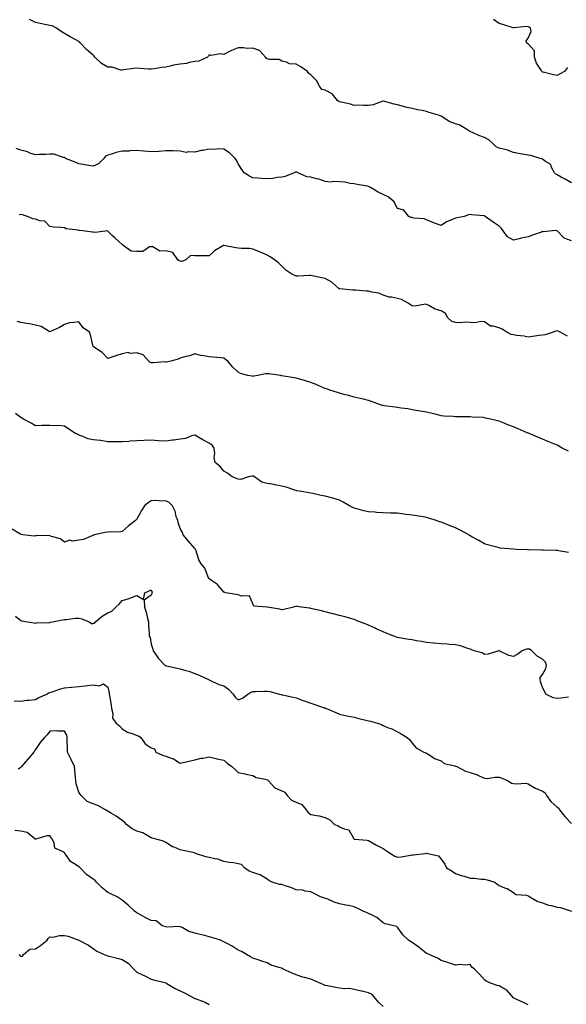
# Model space of a CAD drawing. Units: inches. Extents: x 876083 to 878723, y 7334858 to 7337498.
# Drawn here: x 877417 to 877794, y 7336138 to 7336818 of the extents above; entities that cross this region are included whole.
import ezdxf

# ---------------------------------------------------------------- set-up
doc = ezdxf.new("R2010")
doc.units = ezdxf.units.IN
doc.header["$MEASUREMENT"] = 0
doc.layers.add('Contour_87607334', color=7, linetype='Continuous', true_color=0x9bc75e)

msp = doc.modelspace()

# ---------------------------------------------------------------- linework, layer by layer
at = {"layer": 'Contour_87607334'}
for points in [[(877798.05, 7336705.2, 3335), (877793.67, 7336707.55, 3335), (877790.83, 7336709.14, 3335), (877788.05, 7336710.68, 3335), (877787.34, 7336711.21, 3335), (877786.21, 7336711.92, 3335), (877784.32, 7336715.65, 3335), (877783.83, 7336717.7, 3335), (877780.09, 7336719.88, 3335), (877778.05, 7336721.42, 3335), (877777.76, 7336721.63, 3335), (877776.52, 7336721.92, 3335), (877770.09, 7336723.96, 3335), (877768.05, 7336724.13, 3335), (877765.32, 7336724.65, 3335), (877761.4, 7336725.27, 3335), (877758.05, 7336725.97, 3335), (877753.89, 7336727.76, 3335), (877751.94, 7336728.03, 3335), (877748.05, 7336729.14, 3335), (877746.12, 7336730, 3335), (877744.13, 7336731.92, 3335), (877741.02, 7336734.89, 3335), (877738.05, 7336736.36, 3335), (877734.03, 7336737.9, 3335), (877730.29, 7336739.68, 3335), (877728.05, 7336740.66, 3335), (877727.21, 7336741.08, 3335), (877725.83, 7336741.92, 3335), (877721.08, 7336744.95, 3335), (877718.05, 7336745.88, 3335), (877713.58, 7336747.45, 3335), (877710.04, 7336749.93, 3335), (877708.05, 7336751.12, 3335), (877707.51, 7336751.38, 3335), (877706.23, 7336751.92, 3335), (877699.82, 7336753.69, 3335), (877698.05, 7336754.32, 3335), (877694.99, 7336754.98, 3335), (877691.69, 7336755.56, 3335), (877688.05, 7336756.44, 3335), (877683.6, 7336757.47, 3335), (877682.03, 7336757.95, 3335), (877678.05, 7336758.98, 3335), (877675.61, 7336759.48, 3335), (877668.36, 7336761.6, 3335), (877668.05, 7336761.68, 3335), (877667.76, 7336761.63, 3335), (877661.08, 7336758.89, 3335), (877658.05, 7336758.58, 3335), (877654.57, 7336758.44, 3335), (877651.29, 7336758.68, 3335), (877648.05, 7336758.52, 3335), (877645.64, 7336759.51, 3335), (877639.15, 7336760.82, 3335), (877638.05, 7336761.16, 3335), (877637.43, 7336761.3, 3335), (877636.51, 7336761.92, 3335), (877632.84, 7336766.71, 3335), (877628.05, 7336769.12, 3335), (877625.83, 7336769.7, 3335), (877624.09, 7336771.92, 3335), (877622.02, 7336775.89, 3335), (877618.05, 7336779.68, 3335), (877616.82, 7336780.68, 3335), (877615.86, 7336781.92, 3335), (877611.32, 7336785.19, 3335), (877608.05, 7336787.07, 3335), (877603.52, 7336787.39, 3335), (877601.44, 7336788.53, 3335), (877598.05, 7336789.19, 3335), (877596.4, 7336790.27, 3335), (877589.6, 7336790.37, 3335), (877588.05, 7336790.82, 3335), (877587.4, 7336791.27, 3335), (877586.8, 7336791.92, 3335), (877582.66, 7336796.53, 3335), (877578.05, 7336798.04, 3335), (877574.13, 7336798, 3335), (877571.65, 7336798.32, 3335), (877568.05, 7336798.29, 3335), (877563.45, 7336796.52, 3335), (877561.64, 7336795.51, 3335), (877558.05, 7336793.73, 3335), (877555.82, 7336794.15, 3335), (877549.11, 7336792.98, 3335), (877548.05, 7336793.5, 3335), (877547.44, 7336792.53, 3335), (877546.82, 7336791.92, 3335), (877540.8, 7336789.17, 3335), (877538.05, 7336789, 3335), (877534.48, 7336788.35, 3335), (877532.37, 7336787.6, 3335), (877528.05, 7336787.09, 3335), (877523.47, 7336786.5, 3335), (877522.06, 7336785.92, 3335), (877518.05, 7336785.07, 3335), (877515.29, 7336784.68, 3335), (877510.01, 7336783.88, 3335), (877508.05, 7336783.61, 3335), (877506.24, 7336783.74, 3335), (877500.26, 7336784.13, 3335), (877498.05, 7336784.27, 3335), (877495.81, 7336784.17, 3335), (877489.2, 7336783.07, 3335), (877488.05, 7336783, 3335), (877486.98, 7336782.99, 3335), (877481.12, 7336784.99, 3335), (877478.05, 7336784.98, 3335), (877473.62, 7336787.49, 3335), (877468.98, 7336791.92, 3335), (877468.72, 7336792.59, 3335), (877468.05, 7336793.25, 3335), (877463.26, 7336797.13, 3335), (877458.91, 7336801.92, 3335), (877458.55, 7336802.42, 3335), (877458.05, 7336802.84, 3335), (877456.06, 7336803.91, 3335), (877452.15, 7336806.02, 3335), (877448.05, 7336808.2, 3335), (877445.9, 7336809.77, 3335), (877442.67, 7336811.92, 3335), (877439.75, 7336813.62, 3335), (877438.05, 7336813.83, 3335), (877435.63, 7336814.34, 3335), (877431.4, 7336815.27, 3335), (877428.05, 7336815.96, 3335), (877424.07, 7336817.94, 3335)], [(877795.28, 7336784.69, 3336), (877793.27, 7336781.92, 3336), (877789.73, 7336780.25, 3336), (877788.05, 7336779.35, 3336), (877785.73, 7336779.61, 3336), (877778.51, 7336781.46, 3336), (877778.05, 7336781.52, 3336), (877777.84, 7336781.71, 3336), (877777.59, 7336781.92, 3336), (877777.01, 7336782.96, 3336), (877773.85, 7336787.73, 3336), (877772.42, 7336791.92, 3336), (877772.45, 7336796.32, 3336), (877768.05, 7336801.2, 3336), (877767.54, 7336801.41, 3336), (877767.13, 7336801.92, 3336), (877766.74, 7336803.22, 3336), (877768.05, 7336805.13, 3336), (877770.23, 7336809.74, 3336), (877769.82, 7336811.92, 3336), (877768.72, 7336812.59, 3336), (877768.05, 7336812.89, 3336), (877766.97, 7336813, 3336), (877758.25, 7336812.12, 3336), (877758.05, 7336812.15, 3336), (877757.71, 7336812.26, 3336), (877750.58, 7336814.45, 3336), (877748.05, 7336815.26, 3336), (877744.19, 7336818.06, 3336)], [(877798.05, 7336665.02, 3334), (877793.09, 7336666.96, 3334), (877788.25, 7336671.92, 3334), (877788.15, 7336672.02, 3334), (877788.05, 7336672.06, 3334), (877787.88, 7336672.09, 3334), (877784.93, 7336671.92, 3334), (877778.64, 7336671.33, 3334), (877778.05, 7336671.39, 3334), (877777.24, 7336671.11, 3334), (877771.1, 7336668.87, 3334), (877768.05, 7336667.87, 3334), (877763.13, 7336666.84, 3334), (877762.89, 7336666.76, 3334), (877758.05, 7336665.53, 3334), (877753.96, 7336667.83, 3334), (877750.95, 7336671.92, 3334), (877749.73, 7336673.59, 3334), (877748.05, 7336675.17, 3334), (877744.08, 7336677.95, 3334), (877738.46, 7336681.92, 3334), (877738.26, 7336682.13, 3334), (877738.05, 7336682.25, 3334), (877737.66, 7336682.31, 3334), (877729.14, 7336683, 3334), (877728.05, 7336683.21, 3334), (877726.94, 7336683.03, 3334), (877723.88, 7336681.92, 3334), (877719.04, 7336680.92, 3334), (877718.05, 7336680.79, 3334), (877715.87, 7336679.74, 3334), (877711.8, 7336678.17, 3334), (877708.05, 7336675.58, 3334), (877703.43, 7336677.31, 3334), (877702, 7336677.97, 3334), (877698.05, 7336679.65, 3334), (877696.48, 7336680.35, 3334), (877689.19, 7336680.78, 3334), (877688.05, 7336681.08, 3334), (877687.28, 7336681.15, 3334), (877685.75, 7336681.92, 3334), (877682.34, 7336686.21, 3334), (877678.05, 7336687.45, 3334), (877676.46, 7336690.33, 3334), (877675.66, 7336691.92, 3334), (877671.56, 7336695.44, 3334), (877668.05, 7336697.06, 3334), (877664.71, 7336698.58, 3334), (877659.29, 7336701.92, 3334), (877658.5, 7336702.37, 3334), (877658.05, 7336702.56, 3334), (877657.21, 7336702.76, 3334), (877650.04, 7336703.91, 3334), (877648.05, 7336704.48, 3334), (877645.23, 7336704.74, 3334), (877641.59, 7336705.46, 3334), (877638.05, 7336705.72, 3334), (877633.96, 7336706.02, 3334), (877631.78, 7336705.65, 3334), (877628.05, 7336706.08, 3334), (877623.77, 7336707.64, 3334), (877622.05, 7336707.92, 3334), (877618.05, 7336709.01, 3334), (877615.49, 7336709.36, 3334), (877609.25, 7336711.92, 3334), (877608.59, 7336712.46, 3334), (877608.05, 7336712.59, 3334), (877607.53, 7336712.44, 3334), (877606.66, 7336711.92, 3334), (877600.44, 7336709.53, 3334), (877598.05, 7336709.12, 3334), (877594.94, 7336708.81, 3334), (877591.88, 7336708.09, 3334), (877588.05, 7336707.81, 3334), (877584.31, 7336708.17, 3334), (877581.66, 7336708.31, 3334), (877578.05, 7336708.63, 3334), (877575.84, 7336709.71, 3334), (877572.14, 7336711.92, 3334), (877570.44, 7336714.31, 3334), (877568.05, 7336718.26, 3334), (877566.93, 7336720.8, 3334), (877565.87, 7336721.92, 3334), (877562.05, 7336725.92, 3334), (877558.05, 7336728.33, 3334), (877554.7, 7336728.57, 3334), (877551.76, 7336728.21, 3334), (877548.05, 7336728.4, 3334), (877543.63, 7336727.5, 3334), (877542.58, 7336727.39, 3334), (877538.05, 7336726.22, 3334), (877533.41, 7336726.56, 3334), (877532.16, 7336726.03, 3334), (877528.05, 7336727.01, 3334), (877523.25, 7336727.13, 3334), (877522.85, 7336727.13, 3334), (877518.05, 7336727.22, 3334), (877513.29, 7336726.68, 3334), (877512.93, 7336726.8, 3334), (877508.05, 7336726.54, 3334), (877503.13, 7336727, 3334), (877502.96, 7336727.01, 3334), (877498.05, 7336727.42, 3334), (877493.3, 7336727.17, 3334), (877492.89, 7336727.08, 3334), (877488.05, 7336726.89, 3334), (877483.8, 7336726.17, 3334), (877481.22, 7336725.09, 3334), (877478.05, 7336724.26, 3334), (877476.42, 7336723.55, 3334), (877475.33, 7336721.92, 3334), (877471.68, 7336718.3, 3334), (877468.05, 7336716.7, 3334), (877463.38, 7336717.25, 3334), (877462.48, 7336717.49, 3334), (877458.05, 7336718.16, 3334), (877455.51, 7336719.38, 3334), (877448.93, 7336721.92, 3334), (877448.51, 7336722.37, 3334), (877448.05, 7336722.63, 3334), (877447.3, 7336722.67, 3334), (877441.05, 7336724.92, 3334), (877438.05, 7336725, 3334), (877435.38, 7336724.59, 3334), (877430.86, 7336724.73, 3334), (877428.05, 7336724.42, 3334), (877424.28, 7336725.69, 3334), (877422.56, 7336726.43, 3334), (877418.05, 7336727.57, 3334), (877414.88, 7336728.76, 3334)], [(877795.28, 7336599.16, 3333), (877790.23, 7336601.92, 3333), (877788.82, 7336602.69, 3333), (877788.05, 7336602.91, 3333), (877787.29, 7336602.68, 3333), (877785.45, 7336601.92, 3333), (877779.97, 7336600.01, 3333), (877778.05, 7336599.88, 3333), (877775.71, 7336599.58, 3333), (877771.03, 7336598.94, 3333), (877768.05, 7336598.57, 3333), (877765.36, 7336599.22, 3333), (877760.24, 7336599.72, 3333), (877758.05, 7336600.15, 3333), (877756.46, 7336600.33, 3333), (877753.5, 7336601.92, 3333), (877750.15, 7336604.01, 3333), (877748.05, 7336604.83, 3333), (877743.89, 7336606.08, 3333), (877742.24, 7336606.11, 3333), (877738.05, 7336609.09, 3333), (877735.56, 7336609.43, 3333), (877731.57, 7336608.39, 3333), (877728.05, 7336608.63, 3333), (877724.9, 7336608.77, 3333), (877721.54, 7336608.42, 3333), (877718.05, 7336608.53, 3333), (877715.42, 7336609.29, 3333), (877712.71, 7336611.92, 3333), (877710.98, 7336614.85, 3333), (877708.05, 7336616.66, 3333), (877704.05, 7336617.92, 3333), (877699.62, 7336620.35, 3333), (877698.05, 7336621.06, 3333), (877697.39, 7336621.26, 3333), (877690.01, 7336619.96, 3333), (877688.05, 7336620.24, 3333), (877686.98, 7336620.85, 3333), (877685.37, 7336621.92, 3333), (877680.7, 7336624.57, 3333), (877678.05, 7336625.19, 3333), (877673.88, 7336626.09, 3333), (877672.32, 7336626.19, 3333), (877668.05, 7336627.57, 3333), (877664.99, 7336628.86, 3333), (877660.34, 7336629.63, 3333), (877658.05, 7336630.3, 3333), (877656.37, 7336630.24, 3333), (877648.96, 7336631.01, 3333), (877648.05, 7336630.96, 3333), (877647.12, 7336630.99, 3333), (877638.19, 7336631.78, 3333), (877638.05, 7336631.79, 3333), (877637.95, 7336631.83, 3333), (877637.79, 7336631.92, 3333), (877632.56, 7336636.43, 3333), (877628.05, 7336639.12, 3333), (877625.7, 7336639.58, 3333), (877619.18, 7336640.79, 3333), (877618.05, 7336641, 3333), (877617.25, 7336641.12, 3333), (877609.36, 7336640.61, 3333), (877608.05, 7336640.74, 3333), (877607.2, 7336641.07, 3333), (877605.11, 7336641.92, 3333), (877600.85, 7336644.72, 3333), (877598.05, 7336647.63, 3333), (877595.88, 7336649.75, 3333), (877592.98, 7336651.92, 3333), (877590.02, 7336653.89, 3333), (877588.05, 7336655.04, 3333), (877583.46, 7336657.33, 3333), (877582.35, 7336657.62, 3333), (877578.05, 7336659.18, 3333), (877575.83, 7336659.7, 3333), (877570.29, 7336659.68, 3333), (877568.05, 7336660.05, 3333), (877566.31, 7336660.18, 3333), (877558.11, 7336661.86, 3333), (877558.05, 7336661.87, 3333), (877557.89, 7336661.76, 3333), (877551.72, 7336658.25, 3333), (877548.05, 7336654.74, 3333), (877545.2, 7336654.77, 3333), (877540.75, 7336654.62, 3333), (877538.05, 7336654.67, 3333), (877535.17, 7336654.81, 3333), (877531.9, 7336651.92, 3333), (877529.23, 7336650.74, 3333), (877528.05, 7336650.97, 3333), (877527.29, 7336651.16, 3333), (877526.37, 7336651.92, 3333), (877523.01, 7336656.88, 3333), (877518.05, 7336658.16, 3333), (877514.03, 7336657.9, 3333), (877508.74, 7336661.23, 3333), (877508.05, 7336660.92, 3333), (877506.93, 7336660.8, 3333), (877502.22, 7336657.76, 3333), (877498.05, 7336657.61, 3333), (877494.06, 7336657.93, 3333), (877488.69, 7336661.92, 3333), (877488.5, 7336662.37, 3333), (877488.05, 7336662.56, 3333), (877483.08, 7336666.94, 3333), (877481.38, 7336668.59, 3333), (877478.05, 7336671.81, 3333), (877478, 7336671.87, 3333), (877469.22, 7336670.75, 3333), (877468.05, 7336671.09, 3333), (877467.22, 7336671.09, 3333), (877460.71, 7336671.92, 3333), (877458.34, 7336672.21, 3333), (877458.05, 7336672.25, 3333), (877457.57, 7336672.4, 3333), (877449.41, 7336673.29, 3333), (877448.05, 7336674.12, 3333), (877445.62, 7336674.36, 3333), (877440.73, 7336674.6, 3333), (877438.05, 7336674.91, 3333), (877434.68, 7336678.55, 3333), (877431.12, 7336678.84, 3333), (877428.05, 7336680.02, 3333), (877426.34, 7336680.21, 3333), (877422.54, 7336681.92, 3333), (877419.24, 7336683.12, 3333), (877418.05, 7336683.26, 3333), (877416.93, 7336683.04, 3333)], [(877795.98, 7336519.85, 3332), (877791.7, 7336521.92, 3332), (877789.24, 7336523.11, 3332), (877788.05, 7336523.82, 3332), (877784.77, 7336525.2, 3332), (877782.34, 7336526.21, 3332), (877778.05, 7336528.06, 3332), (877775.38, 7336529.25, 3332), (877768.87, 7336531.92, 3332), (877768.29, 7336532.15, 3332), (877768.05, 7336532.25, 3332), (877767.49, 7336532.48, 3332), (877761.34, 7336535.22, 3332), (877758.05, 7336536.44, 3332), (877754.15, 7336538.02, 3332), (877750.5, 7336539.47, 3332), (877748.05, 7336540.46, 3332), (877746.87, 7336540.74, 3332), (877742.05, 7336541.92, 3332), (877738.77, 7336542.64, 3332), (877738.05, 7336542.82, 3332), (877737.04, 7336542.93, 3332), (877729.42, 7336543.29, 3332), (877728.05, 7336543.47, 3332), (877726.48, 7336543.49, 3332), (877719.59, 7336543.46, 3332), (877718.05, 7336543.48, 3332), (877716.34, 7336543.63, 3332), (877710.11, 7336543.98, 3332), (877708.05, 7336544.2, 3332), (877704.99, 7336544.98, 3332), (877701.95, 7336545.82, 3332), (877698.05, 7336546.79, 3332), (877693.57, 7336547.44, 3332), (877692.34, 7336547.63, 3332), (877688.05, 7336548.26, 3332), (877685.01, 7336548.88, 3332), (877680.48, 7336549.49, 3332), (877678.05, 7336549.94, 3332), (877676.31, 7336550.18, 3332), (877668.82, 7336551.15, 3332), (877668.05, 7336551.25, 3332), (877667.53, 7336551.4, 3332), (877665.6, 7336551.92, 3332), (877660.09, 7336553.96, 3332), (877658.05, 7336554.7, 3332), (877654.4, 7336555.57, 3332), (877652.22, 7336556.09, 3332), (877648.05, 7336557.09, 3332), (877644.38, 7336558.24, 3332), (877641.04, 7336558.93, 3332), (877638.05, 7336559.72, 3332), (877636.49, 7336560.36, 3332), (877631.38, 7336561.92, 3332), (877628.93, 7336562.8, 3332), (877628.05, 7336562.97, 3332), (877626.25, 7336563.72, 3332), (877621.83, 7336565.7, 3332), (877618.05, 7336567.13, 3332), (877614.42, 7336568.29, 3332), (877610.56, 7336569.41, 3332), (877608.05, 7336570.18, 3332), (877606.56, 7336570.43, 3332), (877598.14, 7336571.83, 3332), (877598.05, 7336571.85, 3332), (877597.99, 7336571.86, 3332), (877597.53, 7336571.92, 3332), (877589.22, 7336573.09, 3332), (877588.05, 7336573.28, 3332), (877586.81, 7336573.16, 3332), (877581.59, 7336571.92, 3332), (877578.53, 7336571.44, 3332), (877578.05, 7336571.42, 3332), (877577.58, 7336571.45, 3332), (877574.57, 7336571.92, 3332), (877569.63, 7336573.5, 3332), (877568.05, 7336574.33, 3332), (877564.18, 7336578.05, 3332), (877560.81, 7336581.92, 3332), (877559.28, 7336583.15, 3332), (877558.05, 7336583.88, 3332), (877555.82, 7336584.15, 3332), (877550.72, 7336584.59, 3332), (877548.05, 7336584.92, 3332), (877544.26, 7336585.71, 3332), (877541.94, 7336585.81, 3332), (877538.05, 7336587.01, 3332), (877534.4, 7336585.58, 3332), (877531.01, 7336584.88, 3332), (877528.05, 7336584, 3332), (877526.58, 7336583.39, 3332), (877521.58, 7336581.92, 3332), (877518.65, 7336581.32, 3332), (877518.05, 7336581.29, 3332), (877517.48, 7336581.35, 3332), (877509.26, 7336580.71, 3332), (877508.05, 7336580.8, 3332), (877507.23, 7336581.09, 3332), (877506.28, 7336581.92, 3332), (877502.39, 7336586.26, 3332), (877498.05, 7336587.58, 3332), (877493.42, 7336587.3, 3332), (877492.18, 7336587.79, 3332), (877488.05, 7336587.01, 3332), (877484.2, 7336585.77, 3332), (877480.78, 7336584.65, 3332), (877478.05, 7336583.77, 3332), (877474.04, 7336587.91, 3332), (877468.13, 7336591.92, 3332), (877468.1, 7336591.96, 3332), (877468.05, 7336592.14, 3332), (877466.17, 7336600.05, 3332), (877465.35, 7336601.92, 3332), (877461.13, 7336605, 3332), (877458.05, 7336609.2, 3332), (877454.65, 7336608.53, 3332), (877451.57, 7336608.4, 3332), (877448.05, 7336607.36, 3332), (877444.73, 7336605.24, 3332), (877438.49, 7336602.36, 3332), (877438.05, 7336602.13, 3332), (877437.64, 7336602.33, 3332), (877432.09, 7336605.96, 3332), (877428.05, 7336606.87, 3332), (877423.93, 7336607.8, 3332), (877422.04, 7336607.93, 3332), (877418.05, 7336608.63, 3332), (877415.49, 7336609.36, 3332)], [(877795.88, 7336449.75, 3331), (877789.1, 7336450.88, 3331), (877788.05, 7336451.06, 3331), (877787.22, 7336451.09, 3331), (877778.57, 7336451.4, 3331), (877778.05, 7336451.42, 3331), (877777.55, 7336451.42, 3331), (877768.35, 7336451.62, 3331), (877768.05, 7336451.62, 3331), (877767.75, 7336451.62, 3331), (877759.87, 7336451.92, 3331), (877758.12, 7336451.99, 3331), (877758.05, 7336452, 3331), (877757.95, 7336452.02, 3331), (877748.93, 7336452.8, 3331), (877748.05, 7336452.97, 3331), (877746.6, 7336453.38, 3331), (877740.92, 7336454.8, 3331), (877738.05, 7336455.67, 3331), (877734.19, 7336458.06, 3331), (877729.37, 7336460.61, 3331), (877728.05, 7336461.32, 3331), (877727.7, 7336461.56, 3331), (877727.11, 7336461.92, 3331), (877721.28, 7336465.15, 3331), (877718.05, 7336466.68, 3331), (877714.4, 7336468.27, 3331), (877710.03, 7336469.94, 3331), (877708.05, 7336470.75, 3331), (877707.16, 7336471.03, 3331), (877704.68, 7336471.92, 3331), (877699.62, 7336473.5, 3331), (877698.05, 7336473.98, 3331), (877695.63, 7336474.34, 3331), (877691.22, 7336475.09, 3331), (877688.05, 7336475.56, 3331), (877683.89, 7336476.08, 3331), (877682.39, 7336476.26, 3331), (877678.05, 7336476.82, 3331), (877673.07, 7336476.93, 3331), (877673.03, 7336476.93, 3331), (877668.05, 7336477.05, 3331), (877663.51, 7336477.38, 3331), (877662.43, 7336477.54, 3331), (877658.05, 7336477.93, 3331), (877654.77, 7336478.64, 3331), (877649.95, 7336480.02, 3331), (877648.05, 7336480.48, 3331), (877647.03, 7336480.9, 3331), (877644.78, 7336481.92, 3331), (877640.55, 7336484.42, 3331), (877638.05, 7336485.81, 3331), (877633.35, 7336487.22, 3331), (877632.53, 7336487.44, 3331), (877628.05, 7336488.7, 3331), (877625.36, 7336489.23, 3331), (877619.44, 7336490.53, 3331), (877618.05, 7336490.8, 3331), (877617.02, 7336490.89, 3331), (877611.7, 7336491.92, 3331), (877608.54, 7336492.4, 3331), (877608.05, 7336492.52, 3331), (877607.2, 7336492.77, 3331), (877601.02, 7336494.89, 3331), (877598.05, 7336495.67, 3331), (877593.42, 7336496.55, 3331), (877592.89, 7336496.76, 3331), (877588.05, 7336497.3, 3331), (877584.35, 7336498.22, 3331), (877579.27, 7336501.92, 3331), (877578.54, 7336502.41, 3331), (877578.05, 7336502.47, 3331), (877577.42, 7336502.55, 3331), (877575.23, 7336501.92, 3331), (877569.74, 7336500.23, 3331), (877568.05, 7336500.32, 3331), (877566.88, 7336500.75, 3331), (877563.93, 7336501.92, 3331), (877560.67, 7336504.54, 3331), (877558.05, 7336506, 3331), (877555.42, 7336509.29, 3331), (877552.04, 7336511.92, 3331), (877551.46, 7336515.33, 3331), (877551.82, 7336518.15, 3331), (877551.44, 7336521.92, 3331), (877550.01, 7336523.88, 3331), (877548.05, 7336525.19, 3331), (877543.72, 7336527.59, 3331), (877540.76, 7336529.21, 3331), (877538.05, 7336530.7, 3331), (877536.58, 7336530.46, 3331), (877531.57, 7336528.4, 3331), (877528.05, 7336528.07, 3331), (877523.58, 7336527.45, 3331), (877522.59, 7336527.38, 3331), (877518.05, 7336526.63, 3331), (877513.08, 7336526.89, 3331), (877513, 7336526.87, 3331), (877508.05, 7336527.35, 3331), (877503.23, 7336527.1, 3331), (877502.9, 7336527.07, 3331), (877498.05, 7336526.85, 3331), (877493.37, 7336526.6, 3331), (877492.64, 7336526.51, 3331), (877488.05, 7336526.24, 3331), (877483.69, 7336526.28, 3331), (877482.25, 7336526.12, 3331), (877478.05, 7336526.2, 3331), (877473.33, 7336527.2, 3331), (877472.86, 7336527.11, 3331), (877468.05, 7336527.62, 3331), (877464.48, 7336528.35, 3331), (877459.66, 7336530.31, 3331), (877458.05, 7336530.77, 3331), (877457.32, 7336531.19, 3331), (877455.85, 7336531.92, 3331), (877451.07, 7336534.94, 3331), (877448.05, 7336537, 3331), (877443.7, 7336537.57, 3331), (877442.68, 7336537.29, 3331), (877438.05, 7336537.58, 3331), (877433.51, 7336537.38, 3331), (877432.43, 7336537.54, 3331), (877428.05, 7336537.24, 3331), (877425.2, 7336539.07, 3331), (877419.86, 7336541.92, 3331), (877418.67, 7336542.55, 3331), (877418.05, 7336542.98, 3331), (877414.3, 7336545.67, 3331)], [(877795.97, 7336349.84, 3330), (877790.79, 7336349.18, 3330), (877788.05, 7336348.83, 3330), (877785.5, 7336349.37, 3330), (877780.28, 7336351.92, 3330), (877779.56, 7336353.42, 3330), (877778.05, 7336356.45, 3330), (877776.73, 7336360.6, 3330), (877776.34, 7336361.92, 3330), (877776.5, 7336363.47, 3330), (877778.05, 7336365.46, 3330), (877780.37, 7336369.6, 3330), (877780.86, 7336371.92, 3330), (877780.03, 7336373.9, 3330), (877778.05, 7336376.13, 3330), (877774.32, 7336378.19, 3330), (877770.58, 7336381.92, 3330), (877769.05, 7336382.92, 3330), (877768.05, 7336382.97, 3330), (877767, 7336382.96, 3330), (877764.04, 7336381.92, 3330), (877760.64, 7336379.33, 3330), (877758.05, 7336377.9, 3330), (877754.78, 7336378.65, 3330), (877748.23, 7336381.92, 3330), (877748.09, 7336381.96, 3330), (877748.05, 7336381.97, 3330), (877748, 7336381.97, 3330), (877747.81, 7336381.92, 3330), (877740.55, 7336379.42, 3330), (877738.05, 7336379.28, 3330), (877736.45, 7336380.32, 3330), (877730.87, 7336381.92, 3330), (877728.91, 7336382.78, 3330), (877728.05, 7336383.03, 3330), (877726.59, 7336383.38, 3330), (877721.45, 7336385.32, 3330), (877718.05, 7336385.87, 3330), (877713.77, 7336386.2, 3330), (877712.46, 7336386.32, 3330), (877708.05, 7336386.66, 3330), (877703.27, 7336387.14, 3330), (877702.79, 7336387.18, 3330), (877698.05, 7336387.62, 3330), (877694.44, 7336388.31, 3330), (877691.18, 7336388.79, 3330), (877688.05, 7336389.36, 3330), (877685.87, 7336389.74, 3330), (877679.12, 7336390.85, 3330), (877678.05, 7336391.03, 3330), (877677.37, 7336391.25, 3330), (877675.36, 7336391.92, 3330), (877670.14, 7336394.01, 3330), (877668.05, 7336395.01, 3330), (877663.24, 7336397.11, 3330), (877662.53, 7336397.44, 3330), (877658.05, 7336399.46, 3330), (877656.33, 7336400.2, 3330), (877651.81, 7336401.92, 3330), (877649.19, 7336403.06, 3330), (877648.05, 7336403.54, 3330), (877645.85, 7336404.12, 3330), (877641.54, 7336405.41, 3330), (877638.05, 7336406.25, 3330), (877633.54, 7336407.41, 3330), (877632.32, 7336407.66, 3330), (877628.05, 7336408.65, 3330), (877625.53, 7336409.4, 3330), (877619.08, 7336410.89, 3330), (877618.05, 7336411.17, 3330), (877617.35, 7336411.22, 3330), (877611.55, 7336411.92, 3330), (877608.66, 7336412.53, 3330), (877608.05, 7336412.73, 3330), (877607.5, 7336412.47, 3330), (877606.18, 7336411.92, 3330), (877599.52, 7336410.46, 3330), (877598.05, 7336410.24, 3330), (877596.61, 7336410.48, 3330), (877588.29, 7336411.92, 3330), (877588.1, 7336411.97, 3330), (877588.05, 7336411.96, 3330), (877587.97, 7336412, 3330), (877578.84, 7336412.71, 3330), (877578.05, 7336414.21, 3330), (877575.93, 7336419.8, 3330), (877570.44, 7336419.53, 3330), (877568.05, 7336420.48, 3330), (877566.75, 7336420.62, 3330), (877559.36, 7336421.92, 3330), (877558.41, 7336422.28, 3330), (877558.05, 7336422.32, 3330), (877553.7, 7336427.56, 3330), (877549.51, 7336430.46, 3330), (877548.05, 7336431.55, 3330), (877547.8, 7336431.68, 3330), (877547.69, 7336431.92, 3330), (877547.33, 7336432.64, 3330), (877545.04, 7336438.91, 3330), (877542.37, 7336441.92, 3330), (877540.84, 7336444.71, 3330), (877539.03, 7336450.94, 3330), (877538.64, 7336451.92, 3330), (877538.37, 7336452.24, 3330), (877538.05, 7336452.48, 3330), (877533.66, 7336457.54, 3330), (877530.05, 7336461.92, 3330), (877529.58, 7336463.45, 3330), (877528.05, 7336466.43, 3330), (877526.66, 7336470.53, 3330), (877526.28, 7336471.92, 3330), (877525.33, 7336474.64, 3330), (877524.45, 7336478.32, 3330), (877522.67, 7336481.92, 3330), (877520.29, 7336484.17, 3330), (877518.05, 7336485.53, 3330), (877514.71, 7336485.26, 3330), (877511.71, 7336485.58, 3330), (877508.05, 7336485.37, 3330), (877505.93, 7336484.04, 3330), (877503.47, 7336481.92, 3330), (877501.27, 7336478.7, 3330), (877498.05, 7336472.85, 3330), (877497.62, 7336472.34, 3330), (877497.15, 7336471.92, 3330), (877492.1, 7336467.87, 3330), (877488.05, 7336464.14, 3330), (877486.22, 7336463.75, 3330), (877480.17, 7336464.04, 3330), (877478.05, 7336463.76, 3330), (877476.31, 7336463.66, 3330), (877468.84, 7336461.92, 3330), (877468.24, 7336461.73, 3330), (877468.05, 7336461.62, 3330), (877467.63, 7336461.5, 3330), (877461.2, 7336458.78, 3330), (877458.05, 7336458.17, 3330), (877453.75, 7336457.62, 3330), (877451.8, 7336458.17, 3330), (877448.05, 7336456.9, 3330), (877445.35, 7336459.22, 3330), (877439.07, 7336460.9, 3330), (877438.05, 7336461.35, 3330), (877437.5, 7336461.37, 3330), (877428.81, 7336461.16, 3330), (877428.05, 7336461.18, 3330), (877427.14, 7336461.01, 3330), (877419.46, 7336461.92, 3330), (877418.24, 7336462.11, 3330), (877418.05, 7336462.11, 3330), (877417.39, 7336462.58, 3330), (877412.05, 7336465.92, 3330)], [(877414.23, 7336405.74, 3329), (877418.05, 7336402.84, 3329), (877418.75, 7336402.62, 3329), (877422.69, 7336401.92, 3329), (877427.26, 7336401.12, 3329), (877428.05, 7336400.97, 3329), (877428.79, 7336401.18, 3329), (877437.48, 7336401.35, 3329), (877438.05, 7336401.46, 3329), (877438.37, 7336401.6, 3329), (877439.82, 7336401.92, 3329), (877446.76, 7336403.21, 3329), (877448.05, 7336403.36, 3329), (877449.49, 7336403.36, 3329), (877455.62, 7336404.35, 3329), (877458.05, 7336404.35, 3329), (877460.15, 7336404.02, 3329), (877465.07, 7336401.92, 3329), (877466.89, 7336400.76, 3329), (877468.05, 7336400.58, 3329), (877468.96, 7336401.01, 3329), (877469.58, 7336401.92, 3329), (877474.12, 7336405.85, 3329), (877478.05, 7336408.07, 3329), (877480.81, 7336409.16, 3329), (877483.61, 7336411.92, 3329), (877485.88, 7336414.09, 3329), (877488.05, 7336416.49, 3329), (877492.15, 7336417.82, 3329), (877495.08, 7336418.95, 3329), (877498.05, 7336420, 3329), (877502.7, 7336417.27, 3329), (877503.62, 7336421.92, 3329), (877506.68, 7336423.29, 3329), (877508.05, 7336423.92, 3329), (877508.56, 7336422.42, 3329), (877508.54, 7336421.92, 3329), (877508.54, 7336421.43, 3329), (877508.05, 7336420.16, 3329), (877503.15, 7336416.82, 3329), (877503.36, 7336411.92, 3329), (877504.58, 7336408.45, 3329), (877505.48, 7336404.49, 3329), (877506.23, 7336401.92, 3329), (877506.14, 7336400.02, 3329), (877506.64, 7336393.33, 3329), (877506.56, 7336391.92, 3329), (877507.22, 7336391.09, 3329), (877508.05, 7336386.46, 3329), (877509.02, 7336382.89, 3329), (877509.37, 7336381.92, 3329), (877512.07, 7336377.9, 3329), (877512.81, 7336376.69, 3329), (877517.4, 7336371.92, 3329), (877517.79, 7336371.67, 3329), (877518.05, 7336371.52, 3329), (877518.57, 7336371.4, 3329), (877526.02, 7336369.89, 3329), (877528.05, 7336369.31, 3329), (877531.79, 7336368.18, 3329), (877533.88, 7336367.75, 3329), (877538.05, 7336366.12, 3329), (877541.18, 7336365.05, 3329), (877547.51, 7336361.92, 3329), (877547.9, 7336361.77, 3329), (877548.05, 7336361.7, 3329), (877548.41, 7336361.56, 3329), (877554.58, 7336358.44, 3329), (877558.05, 7336357.52, 3329), (877561.43, 7336355.29, 3329), (877564.47, 7336351.92, 3329), (877565.9, 7336349.77, 3329), (877568.05, 7336347.93, 3329), (877570.9, 7336349.07, 3329), (877574.69, 7336351.92, 3329), (877576.75, 7336353.22, 3329), (877578.05, 7336353.66, 3329), (877579.88, 7336353.75, 3329), (877586.12, 7336353.84, 3329), (877588.05, 7336353.94, 3329), (877589.78, 7336353.65, 3329), (877596.64, 7336351.92, 3329), (877597.73, 7336351.6, 3329), (877598.05, 7336351.51, 3329), (877598.58, 7336351.38, 3329), (877605.93, 7336349.8, 3329), (877608.05, 7336349.24, 3329), (877612.17, 7336347.79, 3329), (877613.49, 7336347.36, 3329), (877618.05, 7336345.63, 3329), (877620.9, 7336344.77, 3329), (877627.45, 7336342.52, 3329), (877628.05, 7336342.33, 3329), (877628.35, 7336342.22, 3329), (877629.08, 7336341.92, 3329), (877635.31, 7336339.18, 3329), (877638.05, 7336338.06, 3329), (877643, 7336336.97, 3329), (877643.08, 7336336.95, 3329), (877648.05, 7336335.9, 3329), (877651.21, 7336335.08, 3329), (877656.04, 7336333.93, 3329), (877658.05, 7336333.43, 3329), (877659.29, 7336333.16, 3329), (877664.05, 7336331.92, 3329), (877666.94, 7336330.81, 3329), (877668.05, 7336330.16, 3329), (877671.04, 7336328.93, 3329), (877673.99, 7336327.86, 3329), (877678.05, 7336325.89, 3329), (877680.58, 7336324.44, 3329), (877684.72, 7336321.92, 3329), (877686.41, 7336320.27, 3329), (877688.05, 7336318.07, 3329), (877690.83, 7336314.7, 3329), (877696.21, 7336311.92, 3329), (877697.44, 7336311.31, 3329), (877698.05, 7336311.06, 3329), (877700.19, 7336309.78, 3329), (877703.53, 7336307.4, 3329), (877708.05, 7336305.85, 3329), (877710.22, 7336304.09, 3329), (877717.49, 7336302.48, 3329), (877718.05, 7336302.25, 3329), (877718.33, 7336302.2, 3329), (877718.89, 7336301.92, 3329), (877724.79, 7336298.66, 3329), (877728.05, 7336297.74, 3329), (877732.42, 7336296.3, 3329), (877734.81, 7336295.16, 3329), (877738.05, 7336293.83, 3329), (877739.76, 7336293.63, 3329), (877745.34, 7336294.63, 3329), (877748.05, 7336294.44, 3329), (877750.07, 7336293.95, 3329), (877754.42, 7336291.92, 3329), (877756.61, 7336290.47, 3329), (877758.05, 7336290.24, 3329), (877760.03, 7336289.94, 3329), (877766.44, 7336290.31, 3329), (877768.05, 7336289.91, 3329), (877773.02, 7336286.89, 3329), (877773.1, 7336286.87, 3329), (877778.05, 7336284.88, 3329), (877779.9, 7336283.78, 3329), (877780.82, 7336281.92, 3329), (877783.85, 7336277.72, 3329), (877788.05, 7336273.91, 3329), (877789.2, 7336273.07, 3329), (877789.83, 7336271.92, 3329), (877793.53, 7336267.4, 3329), (877798.05, 7336262.63, 3329)], [(877413.41, 7336347.28, 3328), (877418.05, 7336346.94, 3328), (877422.19, 7336347.78, 3328), (877423.84, 7336347.72, 3328), (877428.05, 7336348.27, 3328), (877430.51, 7336349.46, 3328), (877435.88, 7336351.92, 3328), (877437.22, 7336352.75, 3328), (877438.05, 7336353.06, 3328), (877439.7, 7336353.58, 3328), (877444.61, 7336355.36, 3328), (877448.05, 7336356.28, 3328), (877452.9, 7336356.77, 3328), (877453.16, 7336356.81, 3328), (877458.05, 7336357.25, 3328), (877462.41, 7336357.56, 3328), (877464.05, 7336357.92, 3328), (877468.05, 7336358.3, 3328), (877472.26, 7336357.71, 3328), (877475.07, 7336358.94, 3328), (877478.05, 7336356.76, 3328), (877478.99, 7336352.87, 3328), (877479.01, 7336351.92, 3328), (877479.12, 7336350.85, 3328), (877480.41, 7336344.28, 3328), (877480.61, 7336341.92, 3328), (877481.56, 7336338.41, 3328), (877481.32, 7336335.19, 3328), (877483.82, 7336331.92, 3328), (877486.19, 7336330.06, 3328), (877488.05, 7336328.04, 3328), (877491.74, 7336325.61, 3328), (877495.47, 7336324.5, 3328), (877498.05, 7336323.41, 3328), (877499.31, 7336323.18, 3328), (877500.88, 7336321.92, 3328), (877503.81, 7336317.68, 3328), (877508.05, 7336314.8, 3328), (877510.22, 7336314.08, 3328), (877511.26, 7336311.92, 3328), (877515.84, 7336309.71, 3328), (877518.05, 7336309.1, 3328), (877522.48, 7336307.49, 3328), (877523.44, 7336307.31, 3328), (877528.05, 7336304.26, 3328), (877531.07, 7336304.94, 3328), (877534.3, 7336305.67, 3328), (877538.05, 7336306.49, 3328), (877542.37, 7336307.6, 3328), (877543.83, 7336307.7, 3328), (877548.05, 7336308.49, 3328), (877552.5, 7336307.47, 3328), (877553.39, 7336307.27, 3328), (877558.05, 7336306.17, 3328), (877560.33, 7336304.2, 3328), (877563.7, 7336301.92, 3328), (877565.86, 7336299.73, 3328), (877568.05, 7336297.81, 3328), (877572.9, 7336296.77, 3328), (877573.27, 7336296.7, 3328), (877578.05, 7336295.69, 3328), (877580.39, 7336294.26, 3328), (877586.82, 7336293.15, 3328), (877588.05, 7336292.72, 3328), (877588.58, 7336292.46, 3328), (877588.97, 7336291.92, 3328), (877593.36, 7336287.23, 3328), (877598.05, 7336285.07, 3328), (877600.31, 7336284.18, 3328), (877601.91, 7336281.92, 3328), (877604.81, 7336278.68, 3328), (877608.05, 7336277.28, 3328), (877611.86, 7336275.73, 3328), (877615.02, 7336271.92, 3328), (877616.2, 7336270.06, 3328), (877618.05, 7336268.73, 3328), (877622.01, 7336267.96, 3328), (877624, 7336267.87, 3328), (877628.05, 7336266.72, 3328), (877631.29, 7336265.16, 3328), (877634.59, 7336261.92, 3328), (877636.98, 7336260.85, 3328), (877638.05, 7336260.3, 3328), (877641.18, 7336258.79, 3328), (877644.32, 7336258.19, 3328), (877647.57, 7336252.4, 3328), (877647.93, 7336251.92, 3328), (877647.99, 7336251.86, 3328), (877648.05, 7336251.81, 3328), (877648.18, 7336251.79, 3328), (877657.14, 7336251.01, 3328), (877658.05, 7336250.83, 3328), (877660.71, 7336249.26, 3328), (877663.58, 7336247.45, 3328), (877668.05, 7336245.26, 3328), (877670.06, 7336243.93, 3328), (877673.12, 7336241.92, 3328), (877676.15, 7336240.02, 3328), (877678.05, 7336239.33, 3328), (877680.53, 7336239.43, 3328), (877686.84, 7336240.71, 3328), (877688.05, 7336240.78, 3328), (877689.06, 7336240.9, 3328), (877697.02, 7336241.92, 3328), (877697.95, 7336242.02, 3328), (877698.05, 7336242.04, 3328), (877698.16, 7336242.03, 3328), (877698.88, 7336241.92, 3328), (877706.31, 7336240.18, 3328), (877708.05, 7336237.91, 3328), (877710.58, 7336234.45, 3328), (877711.87, 7336231.92, 3328), (877715.67, 7336229.54, 3328), (877718.05, 7336228.06, 3328), (877722.6, 7336226.47, 3328), (877723.89, 7336226.08, 3328), (877728.05, 7336224.71, 3328), (877730.82, 7336224.69, 3328), (877735.8, 7336224.17, 3328), (877738.05, 7336224.17, 3328), (877739.85, 7336223.72, 3328), (877745.05, 7336221.92, 3328), (877746.86, 7336220.72, 3328), (877748.05, 7336219.66, 3328), (877751.86, 7336218.11, 3328), (877753.71, 7336217.58, 3328), (877758.05, 7336214.84, 3328), (877759.53, 7336213.4, 3328), (877766.9, 7336213.06, 3328), (877768.05, 7336212.66, 3328), (877768.5, 7336212.36, 3328), (877769.39, 7336211.92, 3328), (877774.83, 7336208.7, 3328), (877778.05, 7336207.84, 3328), (877782.25, 7336206.11, 3328), (877784.08, 7336205.89, 3328), (877788.05, 7336204.81, 3328), (877790.56, 7336204.43, 3328), (877797.95, 7336202.01, 3328)], [(877768.05, 7336137.33, 3327), (877764.92, 7336138.79, 3327), (877758.31, 7336141.92, 3327), (877758.17, 7336142.04, 3327), (877758.05, 7336142.21, 3327), (877753.42, 7336147.29, 3327), (877751.98, 7336147.99, 3327), (877748.05, 7336150.37, 3327), (877746.66, 7336150.53, 3327), (877742.85, 7336151.92, 3327), (877739.53, 7336153.4, 3327), (877738.05, 7336154.62, 3327), (877734.54, 7336158.41, 3327), (877731.06, 7336161.92, 3327), (877729.36, 7336163.23, 3327), (877728.05, 7336165.2, 3327), (877725.2, 7336164.77, 3327), (877721.21, 7336165.07, 3327), (877718.05, 7336164.75, 3327), (877713.85, 7336166.12, 3327), (877712.68, 7336166.55, 3327), (877708.05, 7336167.92, 3327), (877705.59, 7336169.46, 3327), (877699.76, 7336171.92, 3327), (877698.65, 7336172.52, 3327), (877698.05, 7336172.72, 3327), (877694.02, 7336175.95, 3327), (877692.95, 7336176.82, 3327), (877688.05, 7336180.21, 3327), (877687.03, 7336180.9, 3327), (877685.48, 7336181.92, 3327), (877681.75, 7336185.62, 3327), (877678.05, 7336190.94, 3327), (877677.53, 7336191.4, 3327), (877675.42, 7336191.92, 3327), (877669.4, 7336193.27, 3327), (877668.05, 7336193.87, 3327), (877663.75, 7336197.61, 3327), (877661.29, 7336198.68, 3327), (877658.05, 7336200.44, 3327), (877656.92, 7336200.79, 3327), (877654.35, 7336201.92, 3327), (877650.15, 7336204.02, 3327), (877648.05, 7336204.95, 3327), (877644.19, 7336205.78, 3327), (877642.32, 7336206.19, 3327), (877638.05, 7336207.1, 3327), (877634.36, 7336208.23, 3327), (877629.82, 7336210.15, 3327), (877628.05, 7336210.8, 3327), (877627.21, 7336211.09, 3327), (877624.91, 7336211.92, 3327), (877620.41, 7336214.28, 3327), (877618.05, 7336215.33, 3327), (877614.18, 7336215.79, 3327), (877612.6, 7336216.47, 3327), (877608.05, 7336216.72, 3327), (877604.41, 7336218.28, 3327), (877600.51, 7336219.45, 3327), (877598.05, 7336220.34, 3327), (877596.55, 7336220.42, 3327), (877591.47, 7336221.92, 3327), (877589.24, 7336223.11, 3327), (877588.05, 7336224.16, 3327), (877583.11, 7336226.98, 3327), (877582.97, 7336227, 3327), (877578.05, 7336228.59, 3327), (877575.66, 7336229.54, 3327), (877572.38, 7336231.92, 3327), (877570.26, 7336234.13, 3327), (877568.05, 7336234.68, 3327), (877564.71, 7336235.26, 3327), (877561.79, 7336235.66, 3327), (877558.05, 7336236.35, 3327), (877553.98, 7336237.85, 3327), (877551.83, 7336238.14, 3327), (877548.05, 7336239.14, 3327), (877545.69, 7336239.56, 3327), (877538.51, 7336241.92, 3327), (877538.18, 7336242.05, 3327), (877538.05, 7336242.12, 3327), (877537.79, 7336242.18, 3327), (877530.07, 7336243.94, 3327), (877528.05, 7336244.42, 3327), (877523.83, 7336246.14, 3327), (877522.62, 7336246.49, 3327), (877518.05, 7336249.35, 3327), (877516.48, 7336250.35, 3327), (877510.44, 7336251.92, 3327), (877508.61, 7336252.48, 3327), (877508.05, 7336252.62, 3327), (877506.71, 7336253.26, 3327), (877502.22, 7336256.09, 3327), (877498.05, 7336257.17, 3327), (877494.9, 7336258.78, 3327), (877490.86, 7336261.92, 3327), (877489.52, 7336263.39, 3327), (877488.05, 7336264.55, 3327), (877483.72, 7336267.58, 3327), (877480.5, 7336269.47, 3327), (877478.05, 7336270.97, 3327), (877477.37, 7336271.24, 3327), (877476.5, 7336271.92, 3327), (877471.18, 7336275.05, 3327), (877468.05, 7336276.1, 3327), (877463.84, 7336277.71, 3327), (877459.68, 7336281.92, 3327), (877458.93, 7336282.79, 3327), (877458.05, 7336284.2, 3327), (877456.14, 7336290.02, 3327), (877455.98, 7336291.92, 3327), (877455.76, 7336294.21, 3327), (877455.39, 7336299.26, 3327), (877455.13, 7336301.92, 3327), (877452.82, 7336306.7, 3327), (877452.33, 7336307.64, 3327), (877450.15, 7336311.92, 3327), (877450.15, 7336314.02, 3327), (877450.1, 7336319.87, 3327), (877450.1, 7336321.92, 3327), (877449.73, 7336323.59, 3327), (877448.05, 7336326.4, 3327), (877443.61, 7336326.36, 3327), (877442.58, 7336326.45, 3327), (877438.05, 7336326.41, 3327), (877436.19, 7336323.78, 3327), (877434.37, 7336321.92, 3327), (877431.45, 7336318.52, 3327), (877428.05, 7336313.59, 3327), (877427.35, 7336312.62, 3327), (877426.96, 7336311.92, 3327), (877422.93, 7336307.04, 3327), (877421.34, 7336305.21, 3327), (877418.49, 7336301.92, 3327), (877418.28, 7336301.69, 3327), (877418.05, 7336301.3, 3327), (877416.15, 7336300.02, 3327)], [(877668.05, 7336136.13, 3326), (877665.06, 7336138.93, 3326), (877662.62, 7336141.92, 3326), (877660.46, 7336144.33, 3326), (877658.05, 7336145.46, 3326), (877653.32, 7336146.65, 3326), (877652.91, 7336146.78, 3326), (877648.05, 7336147.79, 3326), (877644.66, 7336148.53, 3326), (877641.61, 7336148.36, 3326), (877638.05, 7336148.85, 3326), (877635.45, 7336149.32, 3326), (877629.6, 7336150.37, 3326), (877628.05, 7336150.65, 3326), (877627.12, 7336150.99, 3326), (877625.12, 7336151.92, 3326), (877620.29, 7336154.16, 3326), (877618.05, 7336154.92, 3326), (877613.83, 7336156.13, 3326), (877612.55, 7336156.42, 3326), (877608.05, 7336157.98, 3326), (877605.22, 7336159.09, 3326), (877599.04, 7336161.92, 3326), (877598.45, 7336162.32, 3326), (877598.05, 7336162.5, 3326), (877597.08, 7336162.89, 3326), (877590.68, 7336164.55, 3326), (877588.05, 7336166.22, 3326), (877583.76, 7336167.63, 3326), (877581.72, 7336168.25, 3326), (877578.05, 7336169.41, 3326), (877576.48, 7336170.35, 3326), (877573.82, 7336171.92, 3326), (877570.31, 7336174.18, 3326), (877568.05, 7336175.07, 3326), (877563.96, 7336177.83, 3326), (877560.34, 7336179.63, 3326), (877558.05, 7336180.87, 3326), (877557.3, 7336181.17, 3326), (877555.78, 7336181.92, 3326), (877549.84, 7336183.71, 3326), (877548.05, 7336184.25, 3326), (877544.92, 7336185.05, 3326), (877541.89, 7336185.76, 3326), (877538.05, 7336186.79, 3326), (877533.94, 7336187.81, 3326), (877529.35, 7336190.62, 3326), (877528.05, 7336191.21, 3326), (877527.62, 7336191.49, 3326), (877518.99, 7336190.98, 3326), (877518.05, 7336191.22, 3326), (877517.42, 7336191.29, 3326), (877515.61, 7336191.92, 3326), (877511.35, 7336195.22, 3326), (877508.05, 7336195.47, 3326), (877503.72, 7336197.59, 3326), (877500.63, 7336199.34, 3326), (877498.05, 7336200.73, 3326), (877497.4, 7336201.27, 3326), (877496.39, 7336201.92, 3326), (877492.19, 7336206.06, 3326), (877488.05, 7336209.55, 3326), (877486.62, 7336210.49, 3326), (877484.43, 7336211.92, 3326), (877480.12, 7336214, 3326), (877478.05, 7336214.84, 3326), (877474.11, 7336217.98, 3326), (877470.31, 7336221.92, 3326), (877469.23, 7336223.1, 3326), (877468.05, 7336223.98, 3326), (877463.45, 7336227.32, 3326), (877458.89, 7336231.92, 3326), (877458.47, 7336232.34, 3326), (877458.05, 7336232.61, 3326), (877455.68, 7336234.29, 3326), (877452.41, 7336236.28, 3326), (877449.5, 7336240.46, 3326), (877448.38, 7336241.92, 3326), (877448.05, 7336242.31, 3326), (877446.82, 7336243.15, 3326), (877441.58, 7336245.45, 3326), (877440.98, 7336248.99, 3326), (877439.53, 7336251.92, 3326), (877438.86, 7336252.73, 3326), (877438.05, 7336253.92, 3326), (877435.9, 7336254.07, 3326), (877429.14, 7336251.92, 3326), (877428.31, 7336251.66, 3326), (877428.05, 7336251.73, 3326), (877427.9, 7336251.77, 3326), (877427.66, 7336251.92, 3326), (877422.36, 7336256.23, 3326), (877418.05, 7336257.22, 3326), (877413.86, 7336257.73, 3326)], [(877416.93, 7336171.92, 3325), (877417.39, 7336171.26, 3325), (877418.05, 7336170.61, 3325), (877419.2, 7336170.77, 3325), (877419.83, 7336171.92, 3325), (877424.24, 7336175.73, 3325), (877428.05, 7336176.04, 3325), (877431.68, 7336178.29, 3325), (877436.14, 7336181.92, 3325), (877436.88, 7336183.09, 3325), (877438.05, 7336184.13, 3325), (877440.08, 7336183.95, 3325), (877444.74, 7336185.23, 3325), (877448.05, 7336185.07, 3325), (877450.79, 7336184.66, 3325), (877458, 7336181.92, 3325), (877458.05, 7336181.89, 3325), (877458.11, 7336181.86, 3325), (877464.7, 7336178.57, 3325), (877468.05, 7336176.26, 3325), (877470.49, 7336174.36, 3325), (877475.49, 7336171.92, 3325), (877477.44, 7336171.31, 3325), (877478.05, 7336171.21, 3325), (877479.01, 7336170.96, 3325), (877485.38, 7336169.25, 3325), (877488.05, 7336168.59, 3325), (877492.2, 7336166.07, 3325), (877496.07, 7336161.92, 3325), (877497.02, 7336160.89, 3325), (877498.05, 7336159.94, 3325), (877501.89, 7336158.08, 3325), (877503.48, 7336157.35, 3325), (877508.05, 7336154.93, 3325), (877510.5, 7336154.37, 3325), (877517.38, 7336152.58, 3325), (877518.05, 7336152.43, 3325), (877518.36, 7336152.23, 3325), (877518.79, 7336151.92, 3325), (877524.61, 7336148.48, 3325), (877528.05, 7336146.86, 3325), (877531.52, 7336145.39, 3325), (877537.73, 7336141.92, 3325), (877537.93, 7336141.8, 3325), (877538.05, 7336141.73, 3325), (877538.38, 7336141.59, 3325), (877545.33, 7336139.21, 3325), (877548.05, 7336137.53, 3325)]]:
    msp.add_polyline3d(points, dxfattribs=at)

doc.saveas('drawing.dxf')
